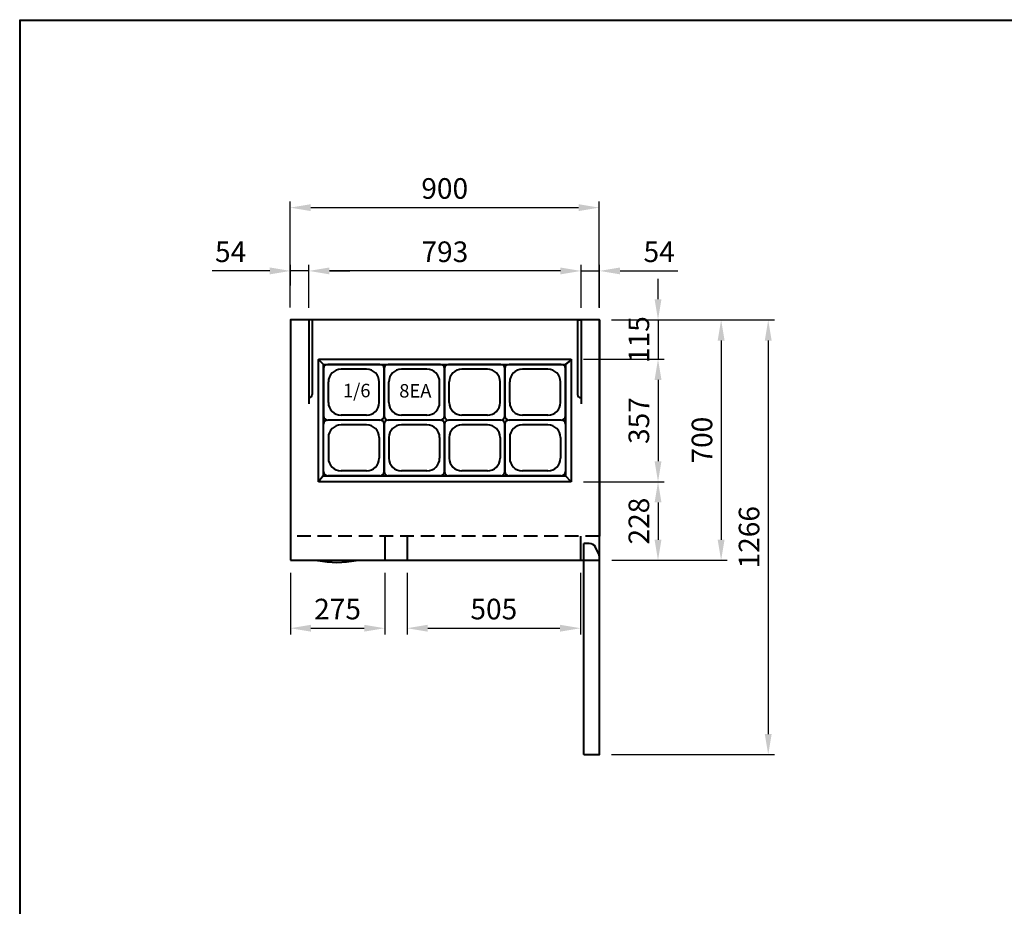
# Model space of a CAD drawing. Units: millimetres. Extents: x 95098 to 106330, y -149609 to -111944.
# Drawn here: x 95161 to 98028, y -146742 to -144160 of the extents above; entities that cross this region are included whole.
import ezdxf

# ---------------------------------------------------------------- set-up
doc = ezdxf.new("R2010")
doc.units = ezdxf.units.MM
doc.header["$LTSCALE"] = 20
doc.header["$PDSIZE"] = 10
doc.linetypes.add('ACDINTGL', pattern=[3, 2, -1])
doc.layers.get('0').update_dxf_attribs({"linetype": 'CONTINUOUS', "lineweight": 25})
doc.layers.get('Defpoints').update_dxf_attribs({"linetype": 'CONTINUOUS', "lineweight": 25})
for name, color, linetype in [('COUNTER_TOP_BR50', 7, 'CONTINUOUS'), ('COVER_', 7, 'CONTINUOUS'), ('DOOR(1200)(L)_KR', 7, 'CONTINUOUS')]:
    doc.layers.add(name, color=color, linetype=linetype)
doc.styles.get("Standard").update_dxf_attribs({"font": 'isocp.shx', "bigfont": 'whgtxt.shx'})
doc.styles.add('치수문자', font='romans.shx', dxfattribs={"width": 0.85, "bigfont": 'whgtxt.shx'})
doc.dimstyles.new('AM_ISO$0', dxfattribs={"dimtxt": 3.5, "dimasz": 2.5, "dimexe": 1, "dimexo": 1, "dimgap": 1.5, "dimtad": 1, "dimdec": 3, "dimdsep": 46, "dimtxsty": 'Standard', "dimcen": 0, "dimclrd": 256, "dimclre": 256, "dimclrt": 2, "dimadec": 0, "dimazin": 2, "dimtp": 0.1, "dimtm": 0.1, "dimtfac": 0.71, "dimtdec": 3, "dimtmove": 0, "dimatfit": 3, "dimfxl": 0, "dimlwd": -1, "dimlwe": -1, "dimarcsym": 0})

# ---------------------------------------------------------------- blocks, each defined once
blk = doc.blocks.new('*D901')
at = {"layer": 'COUNTER_TOP_BR50', "color": 3, "linetype": 'Continuous'}
for p, q in [((96884.5, -145034.7), (97358.6, -145034.7)), ((97340.6, -145094.7), (97340.6, -146240.4)), ((96884.5, -146300.4), (97358.6, -146300.4))]:
    blk.add_line(p, q, dxfattribs=at)
for points in [[(97330.6, -145094.7), (97350.6, -145094.7), (97340.6, -145034.7)], [(97330.6, -146240.4), (97350.6, -146240.4), (97340.6, -146300.4)]]:
    blk.add_solid(points, dxfattribs=at)
at = {"layer": 'Defpoints', "color": 0, "linetype": 'Continuous'}
for p in [(96848.5, -145034.7), (96848.5, -146300.4), (97340.6, -146300.4)]:
    blk.add_point(p, dxfattribs=at)
at = {"layer": 'COUNTER_TOP_BR50', "color": 2, "linetype": 'Continuous', "lineweight": 25, "insert": (97292.6, -145667.5), "char_height": 60, "attachment_point": 5, "rotation": 90}
blk.add_mtext('1266', dxfattribs=at)
blk = doc.blocks.new('*D902')
at = {"layer": 'COUNTER_TOP_BR50', "color": 3, "linetype": 'Continuous'}
for p, q in [((95948.5, -144998.6), (95948.5, -144689.7)), ((96008.5, -144707.7), (96788.5, -144707.7)), ((96848.5, -144998.7), (96848.5, -144689.7))]:
    blk.add_line(p, q, dxfattribs=at)
for points in [[(96008.5, -144697.7), (96008.5, -144717.7), (95948.5, -144707.7)], [(96788.5, -144697.7), (96788.5, -144717.7), (96848.5, -144707.7)]]:
    blk.add_solid(points, dxfattribs=at)
at = {"layer": 'Defpoints', "color": 0, "linetype": 'Continuous'}
for p in [(96848.5, -144707.7), (95948.5, -145034.6), (96848.5, -145034.7)]:
    blk.add_point(p, dxfattribs=at)
at = {"layer": 'COUNTER_TOP_BR50', "color": 2, "linetype": 'Continuous', "lineweight": 25, "insert": (96398.5, -144659.7), "char_height": 60, "attachment_point": 5}
blk.add_mtext('900', dxfattribs=at)
blk = doc.blocks.new('*D903')
at = {"layer": 'COUNTER_TOP_BR50', "color": 3, "linetype": 'Continuous'}
for p, q in [((96289, -145770.7), (96289, -145950.4)), ((96794, -145770.7), (96794, -145950.4)), ((96349, -145932.4), (96734, -145932.4))]:
    blk.add_line(p, q, dxfattribs=at)
for points in [[(96349, -145922.4), (96349, -145942.4), (96289, -145932.4)], [(96734, -145922.4), (96734, -145942.4), (96794, -145932.4)]]:
    blk.add_solid(points, dxfattribs=at)
at = {"layer": 'Defpoints', "color": 0, "linetype": 'Continuous'}
for p in [(96289, -145734.7), (96794, -145734.7), (96794, -145932.4)]:
    blk.add_point(p, dxfattribs=at)
at = {"layer": 'COUNTER_TOP_BR50', "color": 2, "linetype": 'Continuous', "lineweight": 25, "insert": (96541.5, -145884.4), "char_height": 60, "attachment_point": 5}
blk.add_mtext('505', dxfattribs=at)
blk = doc.blocks.new('*D904')
at = {"layer": 'COUNTER_TOP_BR50', "color": 3, "linetype": 'Continuous'}
for p, q in [((97019.7, -145034.7), (97221.5, -145034.7)), ((97203.5, -145094.7), (97203.5, -145674.7)), ((97019.7, -145734.7), (97221.5, -145734.7))]:
    blk.add_line(p, q, dxfattribs=at)
for points in [[(97193.5, -145094.7), (97213.5, -145094.7), (97203.5, -145034.7)], [(97193.5, -145674.7), (97213.5, -145674.7), (97203.5, -145734.7)]]:
    blk.add_solid(points, dxfattribs=at)
at = {"layer": 'Defpoints', "color": 0, "linetype": 'Continuous'}
for p in [(96983.7, -145034.7), (96983.7, -145734.7), (97203.5, -145734.7)]:
    blk.add_point(p, dxfattribs=at)
at = {"layer": 'COUNTER_TOP_BR50', "color": 2, "linetype": 'Continuous', "lineweight": 25, "insert": (97155.5, -145384.7), "char_height": 60, "attachment_point": 5, "rotation": 90}
blk.add_mtext('700', dxfattribs=at)
blk = doc.blocks.new('*D905')
at = {"layer": 'COUNTER_TOP_BR50', "color": 3, "linetype": 'Continuous'}
for p, q in [((96795.4, -144999.4), (96795.4, -144874)), ((96849, -144999.8), (96849, -144874)), ((96735.4, -144892), (96675.4, -144892)), ((96795.4, -144892), (96849, -144892)), ((96909, -144892), (97077, -144892))]:
    blk.add_line(p, q, dxfattribs=at)
for points in [[(96735.4, -144882), (96735.4, -144902), (96795.4, -144892)], [(96909, -144882), (96909, -144902), (96849, -144892)]]:
    blk.add_solid(points, dxfattribs=at)
at = {"layer": 'Defpoints', "color": 0, "linetype": 'Continuous'}
for p in [(96849, -144892), (96795.4, -145035.4), (96849, -145035.8)]:
    blk.add_point(p, dxfattribs=at)
at = {"layer": 'COUNTER_TOP_BR50', "color": 2, "linetype": 'Continuous', "lineweight": 25, "insert": (97023, -144844), "char_height": 60, "attachment_point": 5}
blk.add_mtext('54', dxfattribs=at)
blk = doc.blocks.new('*D906')
at = {"layer": 'COUNTER_TOP_BR50', "color": 3, "linetype": 'Continuous'}
for p, q in [((96002.6, -144999.4), (96002.6, -144874)), ((96795.4, -144934.2), (96795.4, -144874)), ((96735.4, -144892), (96062.6, -144892))]:
    blk.add_line(p, q, dxfattribs=at)
for points in [[(96062.6, -144882), (96062.6, -144902), (96002.6, -144892)], [(96735.4, -144882), (96735.4, -144902), (96795.4, -144892)]]:
    blk.add_solid(points, dxfattribs=at)
at = {"layer": 'Defpoints', "color": 0, "linetype": 'Continuous'}
for p in [(96002.6, -144892), (96795.4, -144970.2), (96002.6, -145035.4)]:
    blk.add_point(p, dxfattribs=at)
at = {"layer": 'COUNTER_TOP_BR50', "color": 2, "linetype": 'Continuous', "lineweight": 25, "insert": (96399, -144844), "char_height": 60, "attachment_point": 5}
blk.add_mtext('793', dxfattribs=at)
blk = doc.blocks.new('*D907')
at = {"layer": 'COUNTER_TOP_BR50', "color": 3, "linetype": 'Continuous'}
for p, q in [((95949, -144934.2), (95949, -144874)), ((96002.6, -144934.2), (96002.6, -144874)), ((95889, -144892), (95721, -144892)), ((96002.6, -144892), (95949, -144892)), ((96062.6, -144892), (96122.6, -144892))]:
    blk.add_line(p, q, dxfattribs=at)
for points in [[(95889, -144882), (95889, -144902), (95949, -144892)], [(96062.6, -144882), (96062.6, -144902), (96002.6, -144892)]]:
    blk.add_solid(points, dxfattribs=at)
at = {"layer": 'Defpoints', "color": 0, "linetype": 'Continuous'}
for p in [(95949, -144892), (95949, -144970.2), (96002.6, -144970.2)]:
    blk.add_point(p, dxfattribs=at)
at = {"layer": 'COUNTER_TOP_BR50', "color": 2, "linetype": 'Continuous', "lineweight": 25, "insert": (95775, -144844), "char_height": 60, "attachment_point": 5}
blk.add_mtext('54', dxfattribs=at)
blk = doc.blocks.new('*D908')
at = {"layer": 'COUNTER_TOP_BR50', "color": 3, "linetype": 'Continuous'}
for p, q in [((97019.7, -144974.7), (97019.7, -144914.7)), ((96972.1, -145034.7), (97037.7, -145034.7)), ((97019.7, -145034.7), (97019.7, -145149.3)), ((96802.3, -145149.3), (97037.7, -145149.3)), ((97019.7, -145209.3), (97019.7, -145269.3))]:
    blk.add_line(p, q, dxfattribs=at)
for points in [[(97009.7, -144974.7), (97029.7, -144974.7), (97019.7, -145034.7)], [(97009.7, -145209.3), (97029.7, -145209.3), (97019.7, -145149.3)]]:
    blk.add_solid(points, dxfattribs=at)
at = {"layer": 'Defpoints', "color": 0, "linetype": 'Continuous'}
for p in [(96936.1, -145034.7), (96766.3, -145149.3), (97019.7, -145149.3)]:
    blk.add_point(p, dxfattribs=at)
at = {"layer": 'COUNTER_TOP_BR50', "color": 2, "linetype": 'Continuous', "lineweight": 25, "insert": (96971.7, -145092), "char_height": 60, "attachment_point": 5, "rotation": 90}
blk.add_mtext('115', dxfattribs=at)
blk = doc.blocks.new('*D909')
at = {"layer": 'COUNTER_TOP_BR50', "color": 3, "linetype": 'Continuous'}
for p, q in [((96983.7, -145149.3), (97001.7, -145149.3)), ((97019.7, -145209.3), (97019.7, -145446.3)), ((96802.3, -145506.3), (97037.7, -145506.3))]:
    blk.add_line(p, q, dxfattribs=at)
for points in [[(97009.7, -145209.3), (97029.7, -145209.3), (97019.7, -145149.3)], [(97009.7, -145446.3), (97029.7, -145446.3), (97019.7, -145506.3)]]:
    blk.add_solid(points, dxfattribs=at)
at = {"layer": 'Defpoints', "color": 0, "linetype": 'Continuous'}
for p in [(97019.7, -145149.3), (96766.3, -145506.3), (97019.7, -145506.3)]:
    blk.add_point(p, dxfattribs=at)
at = {"layer": 'COUNTER_TOP_BR50', "color": 2, "linetype": 'Continuous', "lineweight": 25, "insert": (96971.7, -145327.8), "char_height": 60, "attachment_point": 5, "rotation": 90}
blk.add_mtext('357', dxfattribs=at)
blk = doc.blocks.new('*D927')
at = {"layer": 'COUNTER_TOP_BR50', "color": 3, "linetype": 'Continuous'}
for p, q in [((96983.7, -145506.3), (97001.7, -145506.3)), ((97019.7, -145566.3), (97019.7, -145674.7)), ((96885, -145734.7), (97037.7, -145734.7))]:
    blk.add_line(p, q, dxfattribs=at)
for points in [[(97009.7, -145566.3), (97029.7, -145566.3), (97019.7, -145506.3)], [(97009.7, -145674.7), (97029.7, -145674.7), (97019.7, -145734.7)]]:
    blk.add_solid(points, dxfattribs=at)
at = {"layer": 'Defpoints', "color": 0, "linetype": 'Continuous'}
for p in [(97019.7, -145506.3), (96849, -145734.7), (97019.7, -145734.7)]:
    blk.add_point(p, dxfattribs=at)
at = {"layer": 'COUNTER_TOP_BR50', "color": 2, "linetype": 'Continuous', "lineweight": 25, "insert": (96971.7, -145620.5), "char_height": 60, "attachment_point": 5, "rotation": 90}
blk.add_mtext('228', dxfattribs=at)
blk = doc.blocks.new('*D933')
at = {"layer": 'COUNTER_TOP_BR50', "color": 3, "linetype": 'Continuous'}
for p, q in [((95949, -145770.7), (95949, -145950.4)), ((96224, -145770.7), (96224, -145950.4)), ((96009, -145932.4), (96164, -145932.4))]:
    blk.add_line(p, q, dxfattribs=at)
for points in [[(96009, -145922.4), (96009, -145942.4), (95949, -145932.4)], [(96164, -145922.4), (96164, -145942.4), (96224, -145932.4)]]:
    blk.add_solid(points, dxfattribs=at)
at = {"layer": 'Defpoints', "color": 0, "linetype": 'Continuous'}
for p in [(95949, -145734.7), (96224, -145734.7), (96224, -145932.4)]:
    blk.add_point(p, dxfattribs=at)
at = {"layer": 'COUNTER_TOP_BR50', "color": 2, "linetype": 'Continuous', "lineweight": 25, "insert": (96086.5, -145884.4), "char_height": 60, "attachment_point": 5}
blk.add_mtext('275', dxfattribs=at)
blk = doc.blocks.new('AERQE')
at = {"layer": 'DOOR(1200)(L)_KR', "lineweight": 40}
for p, q in [((104346.8, -29433.1), (104347.3, -29433.1)), ((104346.8, -29789.1), (104346.8, -29433.1)), ((104347.3, -29432.6), (105082.3, -29432.6)), ((104347.3, -29432.6), (104347.3, -29433.1)), ((104347.3, -29432.6), (105082.3, -29432.6)), ((104347.3, -29433.1), (104353.1, -29438.9)), ((104353.1, -29438.9), (104361, -29446.8)), ((104361, -29446.8), (104353.1, -29438.9)), ((104361, -29446.8), (104361.8, -29447.6)), ((104361.8, -29447.6), (104361, -29446.8)), ((104361.8, -29447.6), (104361.8, -29447.6)), ((104361.8, -29771.6), (104361.8, -29447.6)), ((104361.8, -29447.6), (104361.8, -29447.6)), ((104361.8, -29447.6), (105065.8, -29447.6)), ((104525.8, -29447.6), (104373.8, -29447.6)), ((104701.8, -29447.6), (104549.8, -29447.6)), ((104877.8, -29447.6), (104725.8, -29447.6)), ((105053.8, -29447.6), (104901.8, -29447.6)), ((105065.8, -29447.6), (105076.6, -29438.9)), ((105076.6, -29438.9), (105065.8, -29447.6)), ((105065.8, -29447.6), (105065.8, -29771.6)), ((105076.6, -29438.9), (105082.3, -29433.1)), ((105082.3, -29432.6), (105082.3, -29433.1)), ((105082.8, -29433.1), (105082.3, -29433.1)), ((105082.8, -29433.1), (105082.8, -29789.1)), ((104361.8, -29459.6), (104361.8, -29597.6)), ((104361.8, -29459.6), (104361.8, -29597.6)), ((104486.8, -29461.6), (104412.8, -29461.6)), ((104537.8, -29597.6), (104537.8, -29459.6)), ((104537.8, -29459.6), (104537.8, -29597.6)), ((104537.8, -29459.6), (104537.8, -29597.6)), ((104662.8, -29461.6), (104588.8, -29461.6)), ((104713.8, -29597.6), (104713.8, -29459.6)), ((104713.8, -29459.6), (104713.8, -29597.6)), ((104713.8, -29459.6), (104713.8, -29597.6)), ((104838.8, -29461.6), (104764.8, -29461.6)), ((104889.8, -29597.6), (104889.8, -29459.6)), ((104889.8, -29459.6), (104889.8, -29597.6)), ((104889.8, -29459.6), (104889.8, -29597.6)), ((105014.8, -29461.6), (104940.8, -29461.6)), ((105065.8, -29597.6), (105065.8, -29459.6)), ((104375.8, -29558.6), (104375.8, -29498.6)), ((104523.8, -29558.6), (104523.8, -29498.6)), ((104551.8, -29558.6), (104551.8, -29498.6)), ((104699.8, -29558.6), (104699.8, -29498.6)), ((104727.8, -29558.6), (104727.8, -29498.6)), ((104875.8, -29558.6), (104875.8, -29498.6)), ((104903.8, -29558.6), (104903.8, -29498.6)), ((105051.8, -29558.6), (105051.8, -29498.6)), ((104525.8, -29609.6), (104373.8, -29609.6)), ((104525.8, -29609.6), (104373.8, -29609.6)), ((104486.8, -29595.6), (104412.8, -29595.6)), ((104701.8, -29609.6), (104549.8, -29609.6)), ((104701.8, -29609.6), (104549.8, -29609.6)), ((104662.8, -29595.6), (104588.8, -29595.6)), ((104877.8, -29609.6), (104725.8, -29609.6)), ((104877.8, -29609.6), (104725.8, -29609.6)), ((104838.8, -29595.6), (104764.8, -29595.6)), ((105053.8, -29609.6), (104901.8, -29609.6)), ((105053.8, -29609.6), (104901.8, -29609.6)), ((105014.8, -29595.6), (104940.8, -29595.6)), ((104361.8, -29759.6), (104361.8, -29621.6)), ((104486.8, -29623.6), (104412.8, -29623.6)), ((104537.8, -29621.6), (104537.8, -29759.6)), ((104537.8, -29759.6), (104537.8, -29621.6)), ((104537.8, -29759.6), (104537.8, -29621.6)), ((104662.8, -29623.6), (104588.8, -29623.6)), ((104713.8, -29621.6), (104713.8, -29759.6)), ((104713.8, -29759.6), (104713.8, -29621.6)), ((104713.8, -29759.6), (104713.8, -29621.6)), ((104838.8, -29623.6), (104764.8, -29623.6)), ((104889.8, -29621.6), (104889.8, -29759.6)), ((104889.8, -29759.6), (104889.8, -29621.6)), ((104889.8, -29759.6), (104889.8, -29621.6)), ((105014.8, -29623.6), (104940.8, -29623.6)), ((105065.8, -29621.6), (105065.8, -29759.6)), ((104375.8, -29660.6), (104375.8, -29720.6)), ((104523.8, -29660.6), (104523.8, -29720.6)), ((104551.8, -29660.6), (104551.8, -29720.6)), ((104699.8, -29660.6), (104699.8, -29720.6)), ((104727.8, -29660.6), (104727.8, -29720.6)), ((104875.8, -29660.6), (104875.8, -29720.6)), ((104903.8, -29660.6), (104903.8, -29720.6)), ((105051.8, -29660.6), (105051.8, -29720.6)), ((104486.8, -29757.6), (104412.8, -29757.6)), ((104662.8, -29757.6), (104588.8, -29757.6)), ((104838.8, -29757.6), (104764.8, -29757.6)), ((105014.8, -29757.6), (104940.8, -29757.6)), ((104346.8, -29789.1), (104347.3, -29789.1)), ((104361, -29772.4), (104347.3, -29789.1)), ((104347.3, -29789.6), (104347.3, -29789.1)), ((105082.3, -29789.6), (104347.3, -29789.6)), ((104361.8, -29771.6), (104361, -29772.4)), ((104361, -29772.4), (104361.8, -29771.6)), ((104361.8, -29771.6), (104361.8, -29771.6)), ((104361.8, -29771.6), (104361.8, -29771.6)), ((104361.8, -29771.6), (105065.8, -29771.6)), ((104525.8, -29771.6), (104373.8, -29771.6)), ((104701.8, -29771.6), (104549.8, -29771.6)), ((104877.8, -29771.6), (104725.8, -29771.6)), ((105053.8, -29771.6), (104901.8, -29771.6)), ((105082.3, -29789.1), (105065.8, -29771.6)), ((105067.8, -29771.6), (105067.8, -29771.6)), ((105067.8, -29771.6), (105067.8, -29771.6)), ((105082.8, -29789.1), (105082.3, -29789.1)), ((105082.3, -29789.6), (105082.3, -29789.1))]:
    blk.add_line(p, q, dxfattribs=at)
for centre, radius, start, end in [((104373.8, -29459.6), 12, 90, 180), ((104525.8, -29459.6), 12, 0, 90), ((104549.8, -29459.6), 12, 90, 180), ((104701.8, -29459.6), 12, 0, 90), ((104725.8, -29459.6), 12, 90, 180), ((104877.8, -29459.6), 12, 0, 90), ((104901.8, -29459.6), 12, 90, 180), ((105053.8, -29459.6), 12, 0, 90), ((104412.8, -29498.6), 37, 90, 180), ((104486.8, -29498.6), 37, 0, 90), ((104588.8, -29498.6), 37, 90, 180), ((104662.8, -29498.6), 37, 0, 90), ((104764.8, -29498.6), 37, 90, 180), ((104838.8, -29498.6), 37, 0, 90), ((104940.8, -29498.6), 37, 90, 180), ((105014.8, -29498.6), 37, 0, 90), ((104412.8, -29558.6), 37, 180, 270), ((104486.8, -29558.6), 37, 270, 0), ((104588.8, -29558.6), 37, 180, 270), ((104662.8, -29558.6), 37, 270, 0), ((104764.8, -29558.6), 37, 180, 270), ((104838.8, -29558.6), 37, 270, 0), ((104940.8, -29558.6), 37, 180, 270), ((105014.8, -29558.6), 37, 270, 0), ((104373.8, -29597.6), 12, 180, 270), ((104373.8, -29621.6), 12, 90, 180), ((104525.8, -29597.6), 12, 270, 0), ((104525.8, -29621.6), 12, 0, 90), ((104549.8, -29597.6), 12, 180, 270), ((104549.8, -29621.6), 12, 90, 180), ((104701.8, -29597.6), 12, 270, 0), ((104701.8, -29621.6), 12, 0, 90), ((104725.8, -29597.6), 12, 180, 270), ((104725.8, -29621.6), 12, 90, 180), ((104877.8, -29597.6), 12, 270, 0), ((104877.8, -29621.6), 12, 0, 90), ((104901.8, -29597.6), 12, 180, 270), ((104901.8, -29621.6), 12, 90, 180), ((105053.8, -29597.6), 12, 270, 0), ((105053.8, -29621.6), 12, 0, 90), ((104412.8, -29660.6), 37, 90, 180), ((104486.8, -29660.6), 37, 0, 90), ((104588.8, -29660.6), 37, 90, 180), ((104662.8, -29660.6), 37, 0, 90), ((104764.8, -29660.6), 37, 90, 180), ((104838.8, -29660.6), 37, 0, 90), ((104940.8, -29660.6), 37, 90, 180), ((105014.8, -29660.6), 37, 0, 90), ((104412.8, -29720.6), 37, 180, 270), ((104486.8, -29720.6), 37, 270, 0), ((104588.8, -29720.6), 37, 180, 270), ((104662.8, -29720.6), 37, 270, 0), ((104764.8, -29720.6), 37, 180, 270), ((104838.8, -29720.6), 37, 270, 0), ((104940.8, -29720.6), 37, 180, 270), ((105014.8, -29720.6), 37, 270, 0), ((104373.8, -29759.6), 12, 180, 270), ((104525.8, -29759.6), 12, 270, 0), ((104549.8, -29759.6), 12, 180, 270), ((104701.8, -29759.6), 12, 270, 0), ((104725.8, -29759.6), 12, 180, 270), ((104877.8, -29759.6), 12, 270, 0), ((104901.8, -29759.6), 12, 180, 270), ((105053.8, -29759.6), 12, 270, 0)]:
    blk.add_arc(centre, radius, start, end, dxfattribs=at)
at = {"layer": 'COVER_', "char_height": 39.2, "width": 556.95, "attachment_point": 1, "style": '치수문자'}
for s, insert in [('{\\fMalgun Gothic|b0|i0|c129|p50;1/6}', (104418.1, -29504.1)), ('{\\fMalgun Gothic|b0|i0|c129|p50;8\\fArial|b0|i0|c0|p32;EA}', (104582.1, -29504.9))]:
    blk.add_mtext(s, dxfattribs=dict(at, insert=insert))

msp = doc.modelspace()

# ---------------------------------------------------------------- linework, layer by layer
for points in [[(95160.8, -149323.7), (95160.8, -144160.5), (102337.8, -144160.5), (102337.8, -149323.7)], [(95163.6, -149321), (95163.6, -144163.3), (102335, -144163.3), (102335, -149321)]]:
    msp.add_lwpolyline(points, close=True)
at = {"layer": 'DOOR(1200)(L)_KR', "lineweight": 40}
for p, q in [((95949, -145035.2), (95949, -145715.3)), ((96848.5, -145034.7), (95949.5, -145034.7)), ((95996.1, -145035.1), (95996.1, -145034.6)), ((96002.6, -145035.4), (96002.6, -145279.5)), ((96012.6, -145034.7), (96003.3, -145034.7)), ((96012.6, -145035.4), (96012.6, -145034.7)), ((96012.6, -145035.4), (96012.6, -145251.7)), ((96785.4, -145035.4), (96785.4, -145034.7)), ((96785.4, -145034.7), (96794.7, -145034.7)), ((96785.4, -145035.4), (96785.4, -145251.7)), ((96795.4, -145035.4), (96795.4, -145279.5)), ((96849, -145715.3), (96849, -145035.2)), ((96849, -145035.3), (96849, -145035.8)), ((96849, -145035.8), (96849, -145663.5)), ((96849, -145035.8), (96849, -145035.8)), ((96002.5, -145261.6), (96002.5, -145261.6)), ((96224, -145664.7), (96224, -145734.7)), ((96289, -145664.7), (96289, -145734.7)), ((96794, -145664.2), (96794, -145734.2)), ((96819.5, -145685.4), (96804, -145685.4)), ((96804, -145734.6), (96804, -145685.4)), ((96849, -145663.5), (96849, -145663.5)), ((96849, -145663.5), (96849, -145664.1)), ((95949, -145714.7), (95949, -145715.3)), ((95949, -145715.3), (95949, -145734.7)), ((96848, -145718.3), (96837.5, -145696.6)), ((96849, -145734.2), (96849, -145715.3)), ((95949, -145734.7), (96849, -145734.7)), ((95949.5, -145734.2), (95949.5, -145734.2)), ((96804, -146299.8), (96804, -145734.7)), ((96849, -145722.7), (96849, -145722.7)), ((96849, -146299.9), (96849, -145722.7)), ((96804, -146299.8), (96804, -146299.9)), ((96804, -146299.9), (96804, -146299.9)), ((96804.5, -146300.4), (96848.5, -146300.4))]:
    msp.add_line(p, q, dxfattribs=at)
at = {"layer": 'DOOR(1200)(L)_KR', "linetype": 'ACDINTGL', "lineweight": 40}
msp.add_line((96848.5, -145664.7), (95949.5, -145664.7), dxfattribs=at)
at = {"layer": 'DOOR(1200)(L)_KR', "lineweight": 40}
for centre, radius, start, end in [((95949.6, -145035.3), 0.592, 98.6633, 171.3367), ((96003.3, -145035.4), 0.7, 90, 180), ((96794.7, -145035.4), 0.7, 0, 90), ((96848.4, -145035.3), 0.602, 9.4819, 80.9038), ((96848.4, -145035.3), 0.602, 0, 6.6086), ((96002.6, -145251.7), 10, 270, 0), ((96795.4, -145251.7), 10, 180, 270), ((96819.5, -145705.4), 20, 25.9065, 90), ((96848.4, -145664.1), 0.602, 353.3914, 0), ((96839, -145722.7), 10, 0, 25.9065), ((96084.5, -145472.6), 268.1, 257.9432, 282.1159), ((96839, -145722.7), 10, 0, 1.6206), ((96804.5, -146299.9), 0.502, 180, 270), ((96848.5, -146299.9), 0.502, 270, 0)]:
    msp.add_arc(centre, radius, start, end, dxfattribs=at)

# ---------------------------------------------------------------- block references
at = {"layer": 'COVER_'}
msp.add_blockref('AERQE', (-8316, -115716.6), dxfattribs=at)

# ---------------------------------------------------------------- dimensions: what is measured, and where the dimension line sits
at = {"layer": 'COUNTER_TOP_BR50', "color": 7, "linetype": 'Continuous', "lineweight": 25}
for base, p1, p2, picture, middle in [((96848.5, -144707.7), (95948.5, -145034.6), (96848.5, -145034.7), '*D902', (96398.5, -144659.7)), ((95949, -144892), (96002.6, -144970.2), (95949, -144970.2), '*D907', (95775, -144844)), ((96002.6, -144892), (96795.4, -144970.2), (96002.6, -145035.4), '*D906', (96399, -144844)), ((96849, -144892), (96795.4, -145035.4), (96849, -145035.8), '*D905', (97023, -144844)), ((96224, -145932.4), (95949, -145734.7), (96224, -145734.7), '*D933', (96086.5, -145884.4)), ((96794, -145932.4), (96289, -145734.7), (96794, -145734.7), '*D903', (96541.5, -145884.4))]:
    dim = msp.add_linear_dim(base=base, p1=p1, p2=p2, dimstyle='AM_ISO$0', override={"dimscale": 12, "dimtxt": 5, "dimasz": 5, "dimexe": 1.5, "dimexo": 3, "dimdec": 0, "dimclrd": 3, "dimclre": 3, "dimtdec": 0}, dxfattribs=at)
    dim.commit()
    dim.dimension.update_dxf_attribs({"geometry": picture, "text_midpoint": middle})
dim = msp.add_linear_dim(base=(97019.7, -145149.3), p1=(96936.1, -145034.7), p2=(96766.3, -145149.3), angle=90, dimstyle='AM_ISO$0', override={"dimscale": 12, "dimtxt": 5, "dimasz": 5, "dimexe": 1.5, "dimexo": 3, "dimdec": 0, "dimclrd": 3, "dimclre": 3, "dimtdec": 0}, dxfattribs=at)
dim.commit()
dim.dimension.update_dxf_attribs({"geometry": '*D908', "text_midpoint": (97019.7, -145092), "dimtype": 160})
for base, p1, p2, picture, middle in [((97340.6, -146300.4), (96848.5, -145034.7), (96848.5, -146300.4), '*D901', (97292.6, -145667.5)), ((97203.5, -145734.7), (96983.7, -145034.7), (96983.7, -145734.7), '*D904', (97155.5, -145384.7)), ((97019.7, -145506.3), (97019.7, -145149.3), (96766.3, -145506.3), '*D909', (96971.7, -145327.8)), ((97019.7, -145734.7), (97019.7, -145506.3), (96849, -145734.7), '*D927', (96971.7, -145620.5))]:
    dim = msp.add_linear_dim(base=base, p1=p1, p2=p2, angle=90, dimstyle='AM_ISO$0', override={"dimscale": 12, "dimtxt": 5, "dimasz": 5, "dimexe": 1.5, "dimexo": 3, "dimdec": 0, "dimclrd": 3, "dimclre": 3, "dimtdec": 0}, dxfattribs=at)
    dim.commit()
    dim.dimension.update_dxf_attribs({"geometry": picture, "text_midpoint": middle})

doc.saveas('drawing.dxf')
